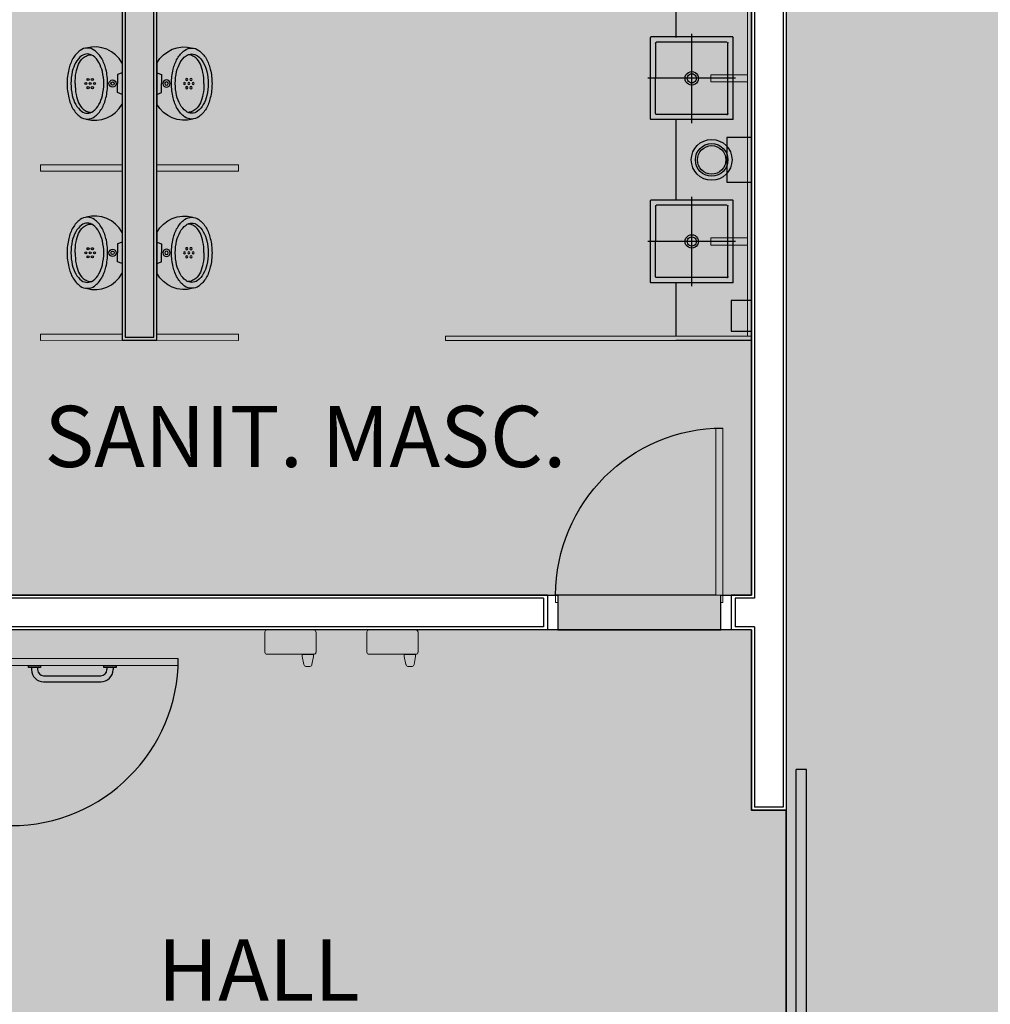
# Model space of a CAD drawing. Units: millimetres. Extents: x -1265 to 1313, y 535 to 1397.
# Drawn here: x 550 to 555, y 1049 to 1054 of the extents above; entities that cross this region are included whole.
import ezdxf
from ezdxf.enums import TextEntityAlignment as Align

# ---------------------------------------------------------------- set-up
doc = ezdxf.new("R2010")
doc.units = ezdxf.units.MM
doc.header["$LTSCALE"] = 0.08
doc.linetypes.add('ACAD_ISO10W100', pattern=[18, 12, -3, 0, -3])
doc.linetypes.add('CONTINU', pattern=[0])
for name, color, linetype in [('AR-ALV', 4, 'Continuous'), ('AR-CXO', 2, 'Continuous'), ('AR-DET', 1, 'Continuous'), ('AR-DIV', 2, 'Continuous'), ('AR-MOB', 1, 'Continuous'), ('AR-PIS', 1, 'Continuous'), ('AR-SAN', 1, 'Continuous'), ('XX-HTC_CIRCULAÇÃO', 21, 'Continuous'), ('XX-HTC_PAVILHÃO OESTE', 241, 'Continuous'), ('XX-HTC_SANITÁRIOS', 254, 'Continuous'), ('XX-TXT-AMB', 3, 'ACAD_ISO10W100')]:
    doc.layers.add(name, color=color, linetype=linetype)
for name, color, linetype, plot in [('AR-AREA_CIRCULAÇÃO', 21, 'Continuous', False), ('AR-AREA_SANITÁRIOS', 254, 'Continuous', False), ('AR-AREAS_LOC. OESTE', 241, 'Continuous', False)]:
    doc.layers.add(name, color=color, linetype=linetype, plot=plot)
doc.styles.add('100_ambientes', font='FUTURAL.TTF', dxfattribs={"height": 0.3})
doc.styles.get("Standard").update_dxf_attribs({"font": 'FUTURAL.TTF'})

# ---------------------------------------------------------------- blocks, each defined once
blk = doc.blocks.new('Sanitário - MictórioTipo 2')
at = {"layer": 'AR-SAN'}
for p, q in [((-10.02, 0), (10.02, 0)), ((-5.3, 0), (-4.46, -2.23)), ((5.3, 0), (4.46, -2.23)), ((-4.46, -2.23), (0, -2.23)), ((4.46, -2.23), (0, -2.23))]:
    blk.add_line(p, q, dxfattribs=at)
for points in [[(0, -7.14, 0.058109), (-7, -7.96, 0.07175), (-12.32, -10.05, 0.106494), (-16.29, -13.62, 0.158235), (-17.42, -17.09, 0.158235)], [(17.42, -17.09, 0.158235), (16.29, -13.62, 0.106494), (12.32, -10.05, 0.07175), (7, -7.96, 0.058109), (0, -7.14, 0.058109)], [(-17.42, -17.09, 0.158235), (-16.29, -20.55, 0.106494), (-12.32, -24.12, 0.07175), (-7, -26.21, 0.058109), (0, -27.03, 0.058109), (7, -26.21, 0.07175), (12.32, -24.12, 0.106494), (16.29, -20.55, 0.158235), (17.42, -17.09, 0.158235)], [(0, -23.1, -0.04416), (-5.38, -22.61, -0.058504), (-9.44, -21.37, -0.100522), (-12.62, -19.12, -0.041446), (-13.74, -17.18, -0.101301), (-14.11, -15.34, -0.003595), (-14.1, -15.13)], [(0, -23.1, 0.04416), (5.38, -22.61, 0.058504), (9.44, -21.37, 0.100522), (12.62, -19.12, 0.041446), (13.74, -17.18, 0.101301), (14.11, -15.34, 0.003595), (14.1, -15.13)]]:
    blk.add_lwpolyline(points, format="xyb", dxfattribs=at)
blk.add_lwpolyline([(0, -9.04, 0.056411), (-5.85, -9.7, 0.070161), (-10.28, -11.4, 0.106104), (-13.61, -14.3, 0.161988), (-14.53, -17.09, 0.161988), (-13.61, -19.87, 0.106104), (-10.28, -22.77, 0.070161), (-5.85, -24.47, 0.056411), (0, -25.13, 0.056411), (5.85, -24.47, 0.070161), (10.28, -22.77, 0.106104), (13.61, -19.87, 0.161988), (14.53, -17.09, 0.161988), (13.61, -14.3, 0.106104), (10.28, -11.4, 0.070161), (5.85, -9.7, 0.056411)], format="xyb", close=True, dxfattribs=at)
for centre, radius in [((0, -4.71), 1.76), ((0, -4.71), 0.844), ((-2.01, -14.63), 0.51), ((0, -13.57), 0.51), ((2.01, -14.63), 0.51), ((-2.01, -16.74), 0.51), ((0, -15.69), 0.51), ((0, -17.8), 0.51), ((2.01, -16.74), 0.51)]:
    blk.add_circle(centre, radius, dxfattribs=at)
for centre, start, end in [((-2.62, -13.48), 118.7979, 195.9069), ((2.62, -13.48), 344.0931, 61.2021)]:
    blk.add_arc(centre, 15.38, start, end, dxfattribs=at)
blk = doc.blocks.new('Sanitário - Cuba Tipo 3')
at = {"layer": 'AR-SAN', "linetype": 'Continuous'}
for p, q in [((-0.2009, 0.2032), (-0.2027, 0.2014)), ((0.2009, 0.2032), (0.2027, 0.2014)), ((-0.2027, -0.2004), (-0.2009, -0.2022)), ((0.2027, -0.2004), (0.2009, -0.2022))]:
    blk.add_line(p, q, dxfattribs=at)
at = {"layer": 'AR-SAN', "linetype": 'CONTINU'}
for points in [[(-0.2027, -0.2004), (-0.2027, 0.2014)], [(-0.2009, 0.2032), (0.2009, 0.2032)], [(0.2027, -0.2004), (0.2027, 0.2014)], [(-0.1774, -0.1721), (-0.1774, 0.1734)], [(-0.1723, 0.1779), (0.1729, 0.1779)], [(0.1774, 0.1734), (0.1776, 0.0005)], [(0.1774, -0.1723), (0.1776, 0.0005)], [(-0.1723, -0.1769), (0.1729, -0.1769)], [(-0.2009, -0.2022), (0.2009, -0.2022)]]:
    blk.add_lwpolyline(points, dxfattribs=at)
at = {"layer": 'AR-SAN'}
for points in [[(0, -0.2186), (0, 0.2186)], [(-0.2144, 0.0005), (0, 0.0005)], [(0, 0.0005), (0.216, 0.0005)]]:
    blk.add_lwpolyline(points, dxfattribs=at)
at = {"layer": 'AR-SAN', "linetype": 'CONTINU'}
for points in [[(-0.1729, 0.1779, 0.413813), (-0.1774, 0.1734)], [(0.1774, 0.1734, 0.413818), (0.1729, 0.1779)], [(0, 0.0335, 1.000041), (0, -0.0325)], [(0, 0.0231, 1.00002), (0, -0.0221)], [(0, -0.0325, 1.000039), (0, 0.0335)], [(0, -0.0221, 1.00002), (0, 0.0231)], [(-0.1759, -0.1754, -0.197025), (-0.1774, -0.1721)], [(-0.1774, -0.1721, 0.414584), (-0.1723, -0.1769)], [(-0.1723, -0.1769, -0.197027), (-0.1759, -0.1754)], [(0.1729, -0.1769, 0.416355), (0.1774, -0.1723)]]:
    blk.add_lwpolyline(points, format="xyb", dxfattribs=at)
blk = doc.blocks.new('P80')
at = {"layer": 'AR-CXO', "linetype": 'Continuous', "lineweight": 9}
for p, q in [((0, 0), (0.17, 0)), ((0, 0), (0, -0.05)), ((0.17, -0.04), (0.17, 0)), ((0.135, -0.04), (0.17, -0.04)), ((0.135, -0.05), (0.135, -0.04)), ((0.17, -0.04), (0.17, -0.075)), ((0.99, -0.04), (0.17, -0.04)), ((0.99, -0.04), (0.99, -0.075)), ((0, -0.05), (0.135, -0.05)), ((0.17, -0.075), (0.99, -0.075)), ((0, -0.8997), (0, -0.8497)), ((0, -0.85), (0.135, -0.85)), ((0.135, -0.85), (0.135, -0.86)), ((0.135, -0.86), (0.17, -0.86)), ((0.17, -0.8597), (0.17, -0.8997)), ((0, -0.8997), (0.17, -0.8997))]:
    blk.add_line(p, q, dxfattribs=at)
at = {"layer": 'AR-CXO', "color": 1}
blk.add_arc((0.17, -0.04), 0.82, 270, 0, dxfattribs=at)
at = {"layer": 'AR-PIS', "linetype": 'Continuous', "lineweight": 5}
blk.add_lwpolyline([(0, -0.05), (0, -0.85)], dxfattribs=at)
blk = doc.blocks.new('BASE PV NSO1')
at = {"layer": 'AR-ALV'}
for p, q in [((1513.4753, 1089.328), (1513.4753, 1081.133)), ((1513.3353, 1089.188), (1513.3353, 1082.158)), ((1510.2503, 1087.558), (1510.2503, 1083.4381)), ((1510.3903, 1083.4381), (1510.3903, 1087.558)), ((1510.2503, 1083.4381), (1510.3903, 1083.4381)), ((1512.3003, 1082.158), (1507.3053, 1082.158)), ((1512.3003, 1082.158), (1512.3003, 1082.018)), ((1513.2403, 1082.158), (1513.2403, 1082.018)), ((1513.3353, 1082.158), (1513.2403, 1082.158)), ((1512.3003, 1082.018), (1509.6753, 1082.018)), ((1513.3353, 1082.018), (1513.2403, 1082.018)), ((1513.3353, 1082.018), (1513.3353, 1081.133)), ((1513.4753, 1081.133), (1513.3353, 1081.133))]:
    blk.add_line(p, q, dxfattribs=at)
at = {"layer": 'AR-CXO'}
for p, q in [((1513.5403, 1079.318), (1513.5403, 1081.318)), ((1513.5903, 1081.318), (1513.5403, 1081.318)), ((1513.5903, 1079.318), (1513.5903, 1081.318))]:
    blk.add_line(p, q, dxfattribs=at)
at = {"layer": 'AR-DET'}
for p, q in [((1513.4903, 1089.343), (1513.4903, 1081.118)), ((1513.3203, 1089.173), (1513.3203, 1082.173)), ((1510.2353, 1087.573), (1510.2353, 1083.4231)), ((1510.4053, 1083.4231), (1510.4053, 1087.573)), ((1512.9503, 1085.3071), (1512.9503, 1084.9089)), ((1512.9503, 1084.5071), (1512.9503, 1084.1089)), ((1512.9503, 1083.7021), (1512.9503, 1083.4429)), ((1510.2353, 1083.4231), (1510.4053, 1083.4231)), ((1513.3203, 1083.423), (1512.9503, 1083.423)), ((1512.3203, 1082.173), (1507.3203, 1082.173)), ((1512.3203, 1082.173), (1512.3203, 1082.003)), ((1513.1453, 1082.173), (1512.3605, 1082.173)), ((1513.2203, 1082.173), (1513.2203, 1082.003)), ((1513.3203, 1082.173), (1513.2203, 1082.173)), ((1512.3203, 1082.003), (1509.6903, 1082.003)), ((1513.3203, 1082.003), (1513.2203, 1082.003)), ((1513.3203, 1082.003), (1513.3203, 1081.118)), ((1509.7903, 1081.818), (1509.7903, 1081.808)), ((1509.8203, 1081.818), (1509.8203, 1081.808)), ((1510.1603, 1081.818), (1510.1603, 1081.808)), ((1510.1903, 1081.818), (1510.1903, 1081.808)), ((1509.8503, 1081.778), (1510.1303, 1081.778)), ((1509.8503, 1081.748), (1510.1303, 1081.748)), ((1513.4903, 1081.118), (1513.3203, 1081.118))]:
    blk.add_line(p, q, dxfattribs=at)
for points in [[(1509.8353, 1081.818), (1509.7753, 1081.818), (1509.7753, 1081.828), (1509.8353, 1081.828)], [(1510.2053, 1081.818), (1510.1453, 1081.818), (1510.1453, 1081.828), (1510.2053, 1081.828)]]:
    blk.add_lwpolyline(points, close=True, dxfattribs=at)
for centre, radius, start, end in [((1509.8503, 1081.808), 0.06, 180, 270), ((1509.8503, 1081.808), 0.03, 180, 270), ((1510.1303, 1081.808), 0.03, 270, 0), ((1510.1303, 1081.808), 0.06, 270, 0)]:
    blk.add_arc(centre, radius, start, end, dxfattribs=at)
at = {"layer": 'AR-DIV', "linetype": 'Continuous', "lineweight": 15}
blk.add_line((1513.3003, 1089.173), (1513.3003, 1083.4429), dxfattribs=at)
for points in [[(1509.8353, 1084.283), (1510.2353, 1084.283), (1510.2353, 1084.253), (1509.8353, 1084.253)], [(1510.4053, 1084.283), (1510.8053, 1084.283), (1510.8053, 1084.253), (1510.4053, 1084.253)], [(1510.2353, 1083.453), (1509.8353, 1083.453), (1509.8353, 1083.423), (1510.2353, 1083.4231)], [(1510.4053, 1083.453), (1510.8053, 1083.453), (1510.8053, 1083.423), (1510.4053, 1083.4231)], [(1511.8203, 1083.4429), (1513.3203, 1083.4429), (1513.3203, 1083.4229), (1511.8203, 1083.423)]]:
    blk.add_lwpolyline(points, close=True, dxfattribs=at)
at = {"layer": 'AR-MOB'}
for points in [[(1513.3203, 1084.418), (1513.2003, 1084.418), (1513.2003, 1084.198), (1513.3203, 1084.198)], [(1513.3203, 1083.6179), (1513.2203, 1083.6179), (1513.2203, 1083.4679), (1513.3203, 1083.4679)]]:
    blk.add_lwpolyline(points, close=True, dxfattribs=at)
at = {"layer": 'AR-MOB', "color": 2, "linetype": 'Continuous', "lineweight": 0}
for points in [[(1511.1751, 1082.003), (1510.9444, 1082.003)], [(1511.6756, 1082.003), (1511.4449, 1082.003)], [(1510.9349, 1081.9935), (1510.9349, 1081.893)], [(1511.1857, 1081.893), (1511.1857, 1081.9935)], [(1511.4354, 1081.9935), (1511.4354, 1081.893)], [(1511.6862, 1081.893), (1511.6862, 1081.9935)], [(1511.1751, 1081.8834), (1510.9455, 1081.8834)], [(1511.1179, 1081.8718), (1511.1179, 1081.8824)], [(1511.173, 1081.8824), (1511.1179, 1081.8824)], [(1511.1179, 1081.8718), (1511.1253, 1081.8337)], [(1511.1656, 1081.8337), (1511.173, 1081.8718)], [(1511.173, 1081.8824), (1511.173, 1081.8718)], [(1511.6756, 1081.8834), (1511.446, 1081.8834)], [(1511.6185, 1081.8718), (1511.6185, 1081.8824)], [(1511.6735, 1081.8824), (1511.6185, 1081.8824)], [(1511.6185, 1081.8718), (1511.6259, 1081.8337)], [(1511.6661, 1081.8337), (1511.6735, 1081.8718)], [(1511.6735, 1081.8824), (1511.6735, 1081.8718)], [(1511.1359, 1081.8242), (1511.156, 1081.8242)], [(1511.6365, 1081.8242), (1511.6566, 1081.8242)]]:
    blk.add_lwpolyline(points, dxfattribs=at)
at = {"layer": 'AR-MOB', "color": 1}
for radius in [0.1, 0.08, 0.07]:
    blk.add_circle((1513.1253, 1084.308), radius, dxfattribs=at)
at = {"layer": 'AR-MOB', "color": 2, "linetype": 'Continuous', "lineweight": 0}
for centre, radius, start, end in [((1510.9444, 1081.9935), 0.00952, 90, 180.3406), ((1511.174, 1081.9924), 0.0106, 5.5811, 87.6929), ((1511.4449, 1081.9935), 0.00952, 90, 180.3406), ((1511.6746, 1081.9924), 0.0106, 5.5811, 87.6929), ((1510.9455, 1081.894), 0.0106, 185.3448, 267.7039), ((1511.1751, 1081.893), 0.00952, 270, 0.3406), ((1511.446, 1081.894), 0.0106, 185.3448, 267.7039), ((1511.6756, 1081.893), 0.00952, 270, 0.3406), ((1511.1359, 1081.8337), 0.00952, 180, 270), ((1511.156, 1081.8337), 0.00952, 270, 0), ((1511.6365, 1081.8337), 0.00952, 180, 270), ((1511.6566, 1081.8337), 0.00952, 270, 0)]:
    blk.add_arc(centre, radius, start, end, dxfattribs=at)
at = {"layer": 'AR-SAN', "color": 0, "linetype": 'Continuous', "lineweight": 0}
for points in [[(1513.1204, 1084.6906), (1513.1204, 1084.7255), (1513.3003, 1084.7255), (1513.3003, 1084.6906), (1513.1204, 1084.6906)], [(1513.1204, 1083.8906), (1513.1204, 1083.9255), (1513.3003, 1083.9255), (1513.3003, 1083.8906), (1513.1204, 1083.8906)]]:
    blk.add_lwpolyline(points, dxfattribs=at)
at = {"xscale": -1, "rotation": 270}
blk.add_blockref('P80', (1513.2203, 1082.003), dxfattribs=at)
blk.add_blockref('P80', (1509.5203, 1081.903))
at = {"layer": 'AR-SAN', "xscale": -1}
for p in [(1513.0279, 1084.7075), (1513.0279, 1083.9075)]:
    blk.add_blockref('Sanitário - Cuba Tipo 3', p, dxfattribs=at)
at = {"layer": 'AR-SAN', "yscale": 0.009999999999990905}
for p, xscale, zscale, rotation in [((1510.2353, 1084.6823), 0.009999999999990905, 0.009999999999990905, 270), ((1510.4053, 1084.6823), -0.009999999999990905, 0.01, 90), ((1510.2353, 1083.8523), 0.009999999999990905, 0.009999999999990905, 270), ((1510.4053, 1083.8523), -0.009999999999990905, 0.01, 90)]:
    blk.add_blockref('Sanitário - MictórioTipo 2', p, dxfattribs=dict(at, xscale=xscale, zscale=zscale, rotation=rotation))
at = {"layer": 'AR-SAN', "color": 1, "text_generation_flag": 4, "flags": 3}
for rotation, p in [(90, (1745.6524, 1379.5487)), (90, (1745.6524, 1378.5487)), (270, (1745.7525, 1378.5487))]:
    blk.add_attdef('CODIGO', text='', height=0.024, rotation=rotation, dxfattribs=at).set_placement(p, align=Align.MIDDLE)
at = {"layer": 'AR-SAN', "color": 1, "flags": 3}
blk.add_attdef('CODIGO', text='', height=0.024, rotation=90, dxfattribs=at).set_placement((1745.7525, 1379.5487), align=Align.MIDDLE)
for p in [(1746.5774, 1375.1968), (1747.5774, 1375.1968)]:
    blk.add_attdef('CODIGO', text='', height=0.024, dxfattribs=at).set_placement(p, align=Align.MIDDLE)
at = {"layer": 'XX-TXT-AMB', "style": '100_ambientes'}
for s, p in [('SANIT. MASC.', (1509.8539, 1082.8017)), ('HALL', (1510.4082, 1080.1852))]:
    blk.add_text(s, height=0.3, dxfattribs=at).set_placement(p)

msp = doc.modelspace()

# ---------------------------------------------------------------- hatches: boundary and pattern name
at = {"layer": 'XX-HTC_CIRCULAÇÃO'}
h = msp.add_hatch(color=256, dxfattribs=at)
h.dxf.hatch_style = 1
h.paths.add_polyline_path([(550.4329, 1050.7412), (550.4329, 1047.1712), (554.0629, 1047.1712), (554.0629, 1048.0562), (554.2329, 1048.0562), (554.2329, 1049.8562), (554.0629, 1049.8562), (554.0629, 1050.7412)])
at = {"layer": 'XX-HTC_PAVILHÃO OESTE'}
h = msp.add_hatch(color=256, dxfattribs=at)
h.dxf.hatch_style = 1
h.paths.add_polyline_path([(546.6, 1182.3641), (547.255, 1182.3641), (547.255, 1169.7841), (546.6, 1169.7841), (546.6, 1058.0812), (554.2329, 1058.0812), (554.2329, 1039.8012), (563.1429, 1039.8012), (563.1429, 1036.5437), (599.6929, 1036.5437), (599.6929, 1039.8039), (616.5379, 1039.8039), (616.5379, 1041.5541), (619.2929, 1041.5541), (619.2929, 1281.1567), (616.7929, 1281.1567), (616.7929, 1263.3965), (616.5329, 1263.3962), (616.5329, 1260.8962), (613.0779, 1260.897), (613.0669, 1261.5062), (555.9129, 1261.5062), (555.9129, 1261.2762), (546.6, 1261.276), (546.6, 1256.5741)])
at = {"layer": 'XX-HTC_SANITÁRIOS'}
h = msp.add_hatch(color=256, dxfattribs=at)
h.dxf.hatch_style = 1
h.paths.add_polyline_path([(553.9129, 1050.7412), (553.9129, 1050.9112), (554.0629, 1050.9112), (554.0629, 1057.9012), (554.0629, 1057.9112), (548.0629, 1057.9112), (548.0629, 1050.9112), (553.1129, 1050.9112), (553.1129, 1050.7412)])

# ---------------------------------------------------------------- linework, layer by layer
at = {"layer": 'AR-AREA_CIRCULAÇÃO'}
msp.add_lwpolyline([(550.4329, 1050.7412), (550.4329, 1047.1712), (554.0629, 1047.1712), (554.0629, 1048.0562), (554.2329, 1048.0562), (554.2329, 1049.8562), (554.0629, 1049.8562), (554.0629, 1050.7412), (550.4329, 1050.7412)], close=True, dxfattribs=at)
at = {"layer": 'AR-AREA_SANITÁRIOS'}
msp.add_lwpolyline([(553.9129, 1050.7412), (553.9129, 1050.9112), (554.0629, 1050.9112), (554.0629, 1057.9012), (554.0629, 1057.9112), (548.0629, 1057.9112), (548.0629, 1050.9112), (553.1129, 1050.9112), (553.1129, 1050.7412), (553.9129, 1050.7412)], dxfattribs=at)
at = {"layer": 'AR-AREAS_LOC. OESTE'}
msp.add_lwpolyline([(546.6, 1169.7841), (546.6, 1058.0812), (554.2329, 1058.0812), (554.2329, 1039.8012), (563.1429, 1039.8012), (563.1429, 1036.5437), (599.6929, 1036.5437), (599.6929, 1039.8039), (616.5379, 1039.8039), (616.5379, 1041.5541), (619.2929, 1041.5541), (619.2929, 1281.1567)], dxfattribs=at)

# ---------------------------------------------------------------- block references
msp.add_blockref('BASE PV NSO1', (-959.2574, -31.2619))

doc.saveas('drawing.dxf')
